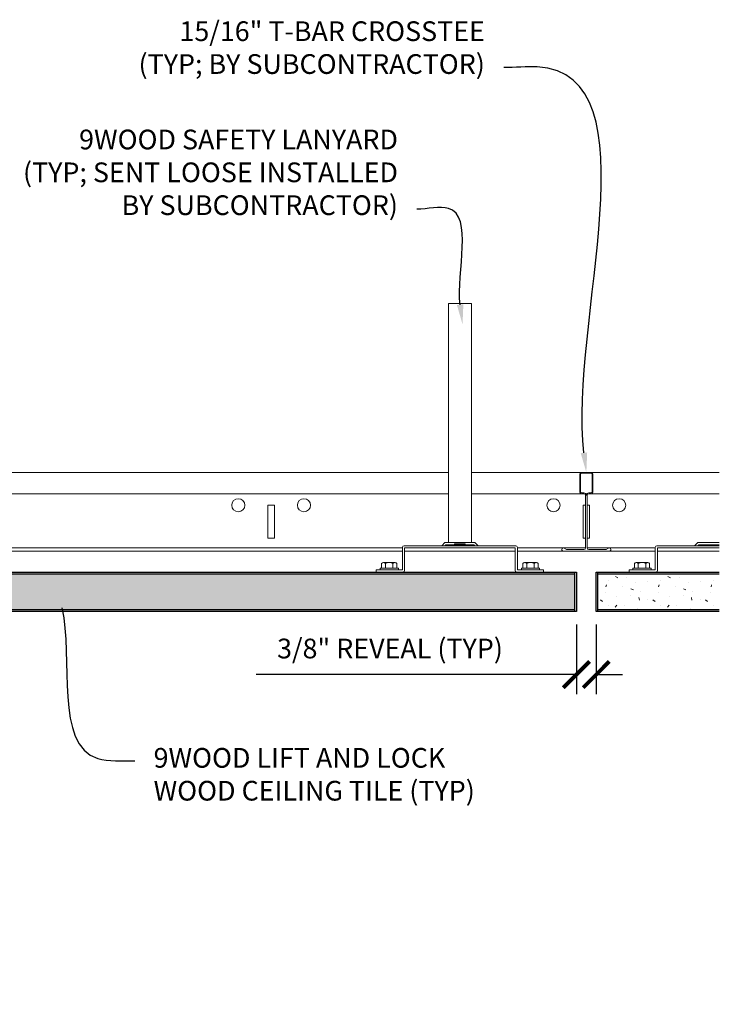
# Model space of a CAD drawing. Units: inches. Extents: x 0 to 1728, y 0 to 1152.
# Drawn here: x 647 to 660, y 709 to 728 of the extents above; entities that cross this region are included whole.
import ezdxf
from ezdxf import colors
from ezdxf.entities.mleader import LeaderData, LeaderLine
from ezdxf.math import Vec2, Vec3

# ---------------------------------------------------------------- set-up
doc = ezdxf.new("R2010")
doc.units = ezdxf.units.IN
doc.header["$MEASUREMENT"] = 0
doc.header["$PDMODE"] = 3
doc.header["$PDSIZE"] = 0.15625
doc.layers.get('0').update_dxf_attribs({"lineweight": 25})
for name, color, linetype, lineweight in [('Z-ANNO-DIMS', 1, 'Continuous', 25), ('Z-ANNO-NOTE', 7, 'Continuous', 35), ('Z-CLNG-SUSP', 3, 'Continuous', 18), ('Z-CLNG-TEES', 3, 'Continuous', 18), ('Z-CLNG-WOOD', 5, 'Continuous', 25), ('Z-CLNG-WOOD-PATT', 2, 'Continuous', 15)]:
    doc.layers.add(name, color=color, linetype=linetype, lineweight=lineweight)
doc.styles.add('1-4', font='ARIAL.TTF', dxfattribs={"height": 0.375})
doc.dimstyles.new('1-4', dxfattribs={"dimscale": 4, "dimtxt": 0.09375, "dimasz": 0.125, "dimexe": 0.09375, "dimexo": 0.0625, "dimgap": 0.0625, "dimtad": 1, "dimtoh": 1, "dimdec": 5, "dimzin": 3, "dimdsep": 46, "dimlunit": 5, "dimtxsty": '1-4', "dimblk": 'ARCHTICK', "dimcen": 0, "dimdle": 0.09375, "dimclrd": 256, "dimclre": 256, "dimclrt": 256, "dimadec": 1, "dimazin": 0, "dimtfac": 1, "dimtdec": 5, "dimtofl": 0, "dimtmove": 0, "dimatfit": 3, "dimfxl": 0, "dimfrac": 2, "dimtolj": 1, "dimtzin": 0, "dimlwd": -1, "dimlwe": -1, "dimarcsym": 0})

# ---------------------------------------------------------------- blocks, each defined once
blk = doc.blocks.new('_ARCHTICK')
at = {"color": 0, "linetype": 'ByBlock', "const_width": 0.15}
blk.add_lwpolyline([(-0.5, -0.5), (0.5, 0.5)], dxfattribs=at)
blk = doc.blocks.new('*D17')
at = {"layer": 'Defpoints', "color": 0}
for p in [(657.611, 716.474), (657.986, 716.474), (657.986, 715.274)]:
    blk.add_point(p, dxfattribs=at)
at = {"layer": 'Z-ANNO-DIMS'}
for p, q in [((657.611, 716.224), (657.611, 714.899)), ((657.986, 716.224), (657.986, 714.899)), ((657.611, 715.274), (651.511, 715.274)), ((657.986, 715.274), (658.486, 715.274))]:
    blk.add_line(p, q, dxfattribs=at)
at = {"layer": 'Z-ANNO-DIMS', "xscale": 0.5, "yscale": 0.5, "zscale": 0.5}
blk.add_blockref('_ARCHTICK', (657.611, 715.274), dxfattribs=at)
at = {"layer": 'Z-ANNO-DIMS', "xscale": 0.5, "yscale": 0.5, "zscale": 0.5, "rotation": 180}
blk.add_blockref('_ARCHTICK', (657.986, 715.274), dxfattribs=at)
at = {"layer": 'Z-ANNO-DIMS', "insert": (654.061, 715.77), "char_height": 0.375, "attachment_point": 5, "style": '1-4'}
blk.add_mtext('\\A1;3/8" REVEAL (TYP)', dxfattribs=at)

msp = doc.modelspace()

# ---------------------------------------------------------------- hatches: boundary and pattern name
at = {"layer": 'Z-CLNG-WOOD-PATT'}
h = msp.add_hatch(dxfattribs=at)
h.set_pattern_fill('STIP2', color=256, style=0)
h.set_pattern_definition([(0, (10944.0948, -2529.7745), (0, 1), [0, -1]), (0, (10944.2148, -2529.9345), (0, 1), [0, -1]), (0, (10944.1648, -2530.1745), (0, 1), [0, -1]), (0, (10944.5148, -2530.4045), (0, 1), [0, -1]), (0, (10944.4848, -2530.0445), (0, 1), [0, -1]), (0, (10944.7548, -2529.8045), (0, 1), [0, -1]), (0, (10944.4048, -2529.7345), (0, 1), [0, -1]), (0, (10944.8248, -2530.1445), (0, 1), [0, -1]), (0, (10944.7748, -2530.4645), (0, 1), [0, -1]), (0, (10944.0348, -2530.6145), (0, 1), [0, -1]), (0, (10944.2148, -2530.4145), (0, 1), [0, -1]), (0, (10944.3548, -2530.6045), (0, 1), [0, -1]), (0, (10944.9648, -2529.9645), (0, 1), [0, -1]), (0, (10944.6448, -2530.2145), (0, 1), [0, -1]), (0, (10944.5648, -2529.8845), (0, 1), [0, -1]), (0, (10944.7348, -2529.9745), (0, 1), [0, -1]), (0, (10944.3748, -2530.2445), (0, 1), [0, -1]), (0, (10944.6548, -2529.7045), (0, 1), [0, -1]), (0, (10944.9648, -2530.2945), (0, 1), [0, -1]), (0, (10944.9348, -2530.5945), (0, 1), [0, -1]), (75.9638, (10944.18475, -2530.0745), (-0.9999980574, -3.000000546), [0.041231, -4.081875]), (329.0362, (10944.35475, -2529.86451), (-2.9999980223, 2.0000024835), [0.05831, -5.772642]), (338.1986, (10944.64475, -2530.09451), (3.000000273, -0.9999999105), [0.053852, -5.331313]), (149.0362, (10944.65475, -2530.57451), (2.9999980223, -2.0000024835), [0.05831, -5.772642]), (53.1301, (10944.34475, -2530.4445), (2.0000001233, 2.999999918), [0.05, -4.95]), (315, (10944.87475, -2529.7245), (1.00000031, -2e-16), [0.056569, -1.357645]), (101.3099, (10944.80475, -2530.3445), (-0.999997632, 4.0000007522), [0.05099, -5.048029]), (323.1301, (10944.06475, -2530.3045), (2.999999918, -2.0000001233), [0.05, -4.95]), (315, (10944.18475, -2529.6745), (1.00000031, -2e-16), [0.042426, -1.371787])])
h.paths.add_polyline_path([(646.625575, 717.193056), (646.625575, 716.505556), (657.57937, 716.505556), (657.57937, 717.193056)])
h.paths.add_polyline_path([(644.970666, 716.505556), (644.970666, 717.193056), (634.01687, 717.193056), (634.01687, 716.505556)])
h = msp.add_hatch(dxfattribs=at)
h.set_pattern_fill('STIP2', color=256, style=0)
h.set_pattern_definition([(0, (10968.0948, -2529.7745), (0, 1), [0, -1]), (0, (10968.2148, -2529.9345), (0, 1), [0, -1]), (0, (10968.1648, -2530.1745), (0, 1), [0, -1]), (0, (10968.5148, -2530.4045), (0, 1), [0, -1]), (0, (10968.4848, -2530.0445), (0, 1), [0, -1]), (0, (10968.7548, -2529.8045), (0, 1), [0, -1]), (0, (10968.4048, -2529.7345), (0, 1), [0, -1]), (0, (10968.8248, -2530.1445), (0, 1), [0, -1]), (0, (10968.7748, -2530.4645), (0, 1), [0, -1]), (0, (10968.0348, -2530.6145), (0, 1), [0, -1]), (0, (10968.2148, -2530.4145), (0, 1), [0, -1]), (0, (10968.3548, -2530.6045), (0, 1), [0, -1]), (0, (10968.9648, -2529.9645), (0, 1), [0, -1]), (0, (10968.6448, -2530.2145), (0, 1), [0, -1]), (0, (10968.5648, -2529.8845), (0, 1), [0, -1]), (0, (10968.7348, -2529.9745), (0, 1), [0, -1]), (0, (10968.3748, -2530.2445), (0, 1), [0, -1]), (0, (10968.6548, -2529.7045), (0, 1), [0, -1]), (0, (10968.9648, -2530.2945), (0, 1), [0, -1]), (0, (10968.9348, -2530.5945), (0, 1), [0, -1]), (75.9638, (10968.18475, -2530.0745), (-0.9999980574, -3.000000546), [0.041231, -4.081875]), (329.0362, (10968.35475, -2529.86451), (-2.9999980223, 2.0000024835), [0.05831, -5.772642]), (338.1986, (10968.64475, -2530.09451), (3.000000273, -0.9999999105), [0.053852, -5.331313]), (149.0362, (10968.65475, -2530.57451), (2.9999980223, -2.0000024835), [0.05831, -5.772642]), (53.1301, (10968.34475, -2530.4445), (2.0000001233, 2.999999918), [0.05, -4.95]), (315, (10968.87475, -2529.7245), (1.00000031, -2e-16), [0.056569, -1.357645]), (101.3099, (10968.80475, -2530.3445), (-0.999997632, 4.0000007522), [0.05099, -5.048029]), (323.1301, (10968.06475, -2530.3045), (2.999999918, -2.0000001233), [0.05, -4.95]), (315, (10968.18475, -2529.6745), (1.00000031, -2e-16), [0.042426, -1.371787])])
h.paths.add_polyline_path([(660.32937, 716.505556), (660.32937, 717.193056), (658.01687, 717.193056), (658.01687, 716.505556)])

# ---------------------------------------------------------------- linework, layer by layer
at = {"layer": 'Z-CLNG-SUSP'}
for p, q in [((655.29162, 717.761663), (655.49162, 717.761663)), ((655.29162, 717.744306), (655.29162, 717.761663)), ((655.49162, 717.744306), (655.49162, 717.761663)), ((653.901283, 717.299506), (653.901283, 717.38838)), ((654.157158, 717.407306), (653.934083, 717.407306)), ((653.973451, 717.299506), (653.973451, 717.38838)), ((654.117789, 717.299506), (654.117789, 717.38838)), ((654.189958, 717.38838), (654.189958, 717.299506)), ((656.591283, 717.299506), (656.591283, 717.38838)), ((656.847158, 717.407306), (656.624083, 717.407306)), ((656.663451, 717.299506), (656.663451, 717.38838)), ((656.807789, 717.299506), (656.807789, 717.38838)), ((656.879958, 717.38838), (656.879958, 717.299506)), ((658.714283, 717.299506), (658.714283, 717.38838)), ((658.970158, 717.407306), (658.747083, 717.407306)), ((658.786451, 717.299506), (658.786451, 717.38838)), ((658.930789, 717.299506), (658.930789, 717.38838)), ((659.002958, 717.38838), (659.002958, 717.299506)), ((653.87162, 717.299506), (654.21962, 717.299506)), ((653.87162, 717.299506), (653.87162, 717.266306)), ((653.87162, 717.266306), (654.21962, 717.266306)), ((654.21962, 717.299506), (654.21962, 717.266306)), ((656.56162, 717.299506), (656.90962, 717.299506)), ((656.56162, 717.299506), (656.56162, 717.266306)), ((656.56162, 717.266306), (656.90962, 717.266306)), ((656.90962, 717.299506), (656.90962, 717.266306)), ((658.68462, 717.299506), (659.03262, 717.299506)), ((658.68462, 717.299506), (658.68462, 717.266306)), ((658.68462, 717.266306), (659.03262, 717.266306)), ((659.03262, 717.299506), (659.03262, 717.266306))]:
    msp.add_line(p, q, dxfattribs=at)
for points in [[(655.61037, 717.786306), (655.61037, 722.330147), (655.17287, 722.330147), (655.17287, 717.786306)], [(655.04562, 717.724306), (655.10762, 717.786306), (655.67562, 717.786306), (655.73762, 717.724306)], [(659.85862, 717.724306), (659.92062, 717.786306), (660.32937, 717.786306)], [(655.105017, 717.724306), (655.125017, 717.744306), (655.658223, 717.744306), (655.678223, 717.724306)], [(655.17287, 717.744306), (655.17287, 717.734306), (655.61037, 717.734306), (655.61037, 717.744306)], [(659.918017, 717.724306), (659.938017, 717.744306), (660.32937, 717.744306)]]:
    msp.add_lwpolyline(points, dxfattribs=at)
msp.add_lwpolyline([(653.79762, 717.266306), (654.29762, 717.266306), (654.29762, 717.693056, -0.414213562), (654.32887, 717.724306), (656.45437, 717.724306, -0.414213562), (656.48562, 717.693056), (656.48562, 717.266306), (656.98562, 717.266306), (656.98562, 717.224306), (656.47487, 717.224306, -0.414213562), (656.44362, 717.255556), (656.44362, 717.682306), (654.33962, 717.682306), (654.33962, 717.255556, -0.414213562), (654.30837, 717.224306), (653.79762, 717.224306)], format="xyb", close=True, dxfattribs=at)
msp.add_lwpolyline([(660.32937, 717.682306), (659.15262, 717.682306), (659.15262, 717.255556, -0.414213562), (659.12137, 717.224306), (658.61062, 717.224306), (658.61062, 717.266306), (659.11062, 717.266306), (659.11062, 717.693056, -0.414213562), (659.14187, 717.724306), (660.32937, 717.724306)], format="xyb", dxfattribs=at)
at = {"layer": 'Z-CLNG-SUSP', "extrusion": (0, 0, -1), "flags": 128}
for points in [[(-653.901283, 717.38838), (-653.91846, 717.402233), (-653.937367, 717.404833), (-653.956274, 717.402233), (-653.973451, 717.38838)], [(-653.973451, 717.38838), (-654.007806, 717.402233), (-654.04562, 717.404833), (-654.083435, 717.402233), (-654.117789, 717.38838)], [(-654.117789, 717.38838), (-654.134966, 717.402233), (-654.153873, 717.404833), (-654.172781, 717.402233), (-654.189958, 717.38838)], [(-656.591283, 717.38838), (-656.60846, 717.402233), (-656.627367, 717.404833), (-656.646274, 717.402233), (-656.663451, 717.38838)], [(-656.663451, 717.38838), (-656.697806, 717.402233), (-656.73562, 717.404833), (-656.773435, 717.402233), (-656.807789, 717.38838)], [(-656.807789, 717.38838), (-656.824966, 717.402233), (-656.843873, 717.404833), (-656.862781, 717.402233), (-656.879958, 717.38838)], [(-658.714283, 717.38838), (-658.73146, 717.402233), (-658.750367, 717.404833), (-658.769274, 717.402233), (-658.786451, 717.38838)], [(-658.786451, 717.38838), (-658.820806, 717.402233), (-658.85862, 717.404833), (-658.896435, 717.402233), (-658.930789, 717.38838)], [(-658.930789, 717.38838), (-658.947966, 717.402233), (-658.966873, 717.404833), (-658.985781, 717.402233), (-659.002958, 717.38838)]]:
    msp.add_lwpolyline(points, dxfattribs=at)
at = {"layer": 'Z-CLNG-SUSP'}
for centre, start, end in [((653.934083, 717.36942), 90, 149.969892), ((654.157158, 717.36942), 30.030108, 90), ((656.624083, 717.36942), 90, 149.969892), ((656.847158, 717.36942), 30.030108, 90), ((658.747083, 717.36942), 90, 149.969892), ((658.970158, 717.36942), 30.030108, 90)]:
    msp.add_arc(centre, 0.037886, start, end, dxfattribs=at)
at = {"layer": 'Z-CLNG-TEES'}
for p, q in [((646.044685, 719.119961), (655.17287, 719.119961)), ((655.61037, 719.119961), (660.32937, 719.119961)), ((646.044685, 718.713711), (655.17287, 718.713711)), ((655.61037, 718.713711), (657.751245, 718.713711)), ((657.787091, 718.713711), (657.80915, 718.713711)), ((657.844995, 718.713711), (660.32937, 718.713711)), ((646.430541, 717.682461), (654.29762, 717.682461)), ((646.466029, 717.619961), (654.29762, 717.619961)), ((654.33962, 717.619961), (656.44362, 717.619961)), ((656.48562, 717.682461), (657.782495, 717.682461)), ((656.48562, 717.619961), (659.11062, 717.619961)), ((657.813745, 717.682461), (659.11062, 717.682461)), ((659.15262, 717.619961), (660.32937, 717.619961))]:
    msp.add_line(p, q, dxfattribs=at)
for points in [[(658.219995, 717.678274), (658.17312, 717.651211), (657.844995, 717.651211, -0.414213562), (657.813745, 717.682461), (657.813745, 718.682461, -0.414213562), (657.844995, 718.713711), (657.89187, 718.713711, 0.414213562), (657.92312, 718.744961), (657.92312, 719.088711, 0.414213562), (657.89187, 719.119961), (657.70437, 719.119961, 0.414213562), (657.67312, 719.088711), (657.67312, 718.744961, 0.414213562), (657.70437, 718.713711), (657.751245, 718.713711, -0.414213562), (657.782495, 718.682461), (657.782495, 717.682461, -0.414213562), (657.751245, 717.651211), (657.42312, 717.651211), (657.376245, 717.678274, 1.303225373), (657.36062, 717.619961), (658.23562, 717.619961, 1.303225373)], [(657.751245, 718.73038), (657.70437, 718.73038, -0.414213562), (657.688745, 718.746005), (657.688745, 719.089755, -0.414213562), (657.70437, 719.10538), (657.89187, 719.10538, -0.414213562), (657.907495, 719.089755), (657.907495, 718.746005, -0.414213562), (657.89187, 718.73038), (657.844995, 718.73038, 0.414213562), (657.79812, 718.683505, 0.414213562)]]:
    msp.add_lwpolyline(points, format="xyb", close=True, dxfattribs=at)
msp.add_lwpolyline([(651.73562, 717.869961), (651.86062, 717.869961), (651.86062, 718.494961), (651.73562, 718.494961)], close=True, dxfattribs=at)
for points in [[(657.782495, 718.494961), (657.73562, 718.494961), (657.73562, 717.869961), (657.782495, 717.869961)], [(657.813745, 717.869961), (657.86062, 717.869961), (657.86062, 718.494961), (657.813745, 718.494961)]]:
    msp.add_lwpolyline(points, dxfattribs=at)
for centre in [(651.17312, 718.494961), (652.42312, 718.494961), (657.17312, 718.494961), (658.42312, 718.494961)]:
    msp.add_circle(centre, 0.125, dxfattribs=at)
at = {"layer": 'Z-CLNG-WOOD'}
for p, q in [((657.57937, 716.474306), (657.57937, 717.224306)), ((658.01687, 716.474306), (658.01687, 717.224306)), ((646.625575, 717.193056), (657.57937, 717.193056)), ((658.01687, 717.193056), (660.32937, 717.193056)), ((657.57937, 716.505556), (646.625575, 716.505556)), ((660.32937, 716.505556), (658.01687, 716.505556))]:
    msp.add_line(p, q, dxfattribs=at)
for points in [[(646.625575, 717.224306), (657.61062, 717.224306), (657.61062, 716.474306), (646.625575, 716.474306)], [(660.32937, 716.474306), (657.98562, 716.474306), (657.98562, 717.224306), (660.32937, 717.224306)]]:
    msp.add_lwpolyline(points, dxfattribs=at)

# ---------------------------------------------------------------- dimensions: what is measured, and where the dimension line sits
at = {"layer": 'Z-ANNO-DIMS'}
dim = msp.add_linear_dim(base=(657.98562, 715.274361), p1=(657.61062, 716.474306), p2=(657.98562, 716.474306), text='<> REVEAL (TYP)', dimstyle='1-4', override={"dimpost": '"'}, dxfattribs=at)
dim.commit()
dim.dimension.update_dxf_attribs({"geometry": '*D17', "text_midpoint": (654.060867, 715.274361), "dimtype": 160})

# ---------------------------------------------------------------- leaders
at = {"layer": 'Z-ANNO-NOTE'}
ml = msp.add_multileader_mtext('Standard', dxfattribs=at)
ml.set_content('15/16" T-BAR CROSSTEE\\P(TYP; BY SUBCONTRACTOR)', color=256, style='1-4')
ml.set_leader_properties()
ml.build(insert=Vec2(0, 0))
ml.multileader.update_dxf_attribs({"leader_type": 2, "text_right_attachment_type": 3, "dogleg_length": 0.36, "arrow_head_size": 0.375, "scale": 4})
ctx = ml.context
ctx.base_point, ctx.scale, ctx.char_height, ctx.arrow_head_size, ctx.landing_gap_size, ctx.plane_origin = Vec3(648.281251, 727.458335), 4, 0.375, 0.375, 0.36, Vec3(659.452982, 727.146509)
ctx.right_attachment, ctx.text_align_type = 3, 2
notes = []
notes.append((ctx, [(1, (1, 1, 0), (657.667036, 726.820034), (-1, 0), 1.44, [(0, [(657.79812, 719.119961), (656.862369, 726.833746)], 0, [])])]))
ctx.mtext.insert, ctx.mtext.alignment, ctx.mtext.flow_direction = Vec3(655.867036, 727.70096), 3, 5
ml = msp.add_multileader_mtext('Standard', dxfattribs=at)
ml.set_content('9WOOD SAFETY LANYARD\\P(TYP; SENT LOOSE INSTALLED \\PBY SUBCONTRACTOR) ', color=256, style='1-4')
ml.set_leader_properties()
ml.build(insert=Vec2(0, 0))
ml.multileader.update_dxf_attribs({"leader_type": 2, "text_right_attachment_type": 3, "dogleg_length": 0.36, "arrow_head_size": 0.375, "scale": 4})
ctx = ml.context
ctx.base_point, ctx.scale, ctx.char_height, ctx.arrow_head_size, ctx.landing_gap_size, ctx.plane_origin = Vec3(646.081237, 725.39822), 4, 0.375, 0.375, 0.36, Vec3(658.181979, 724.454743)
ctx.right_attachment, ctx.text_align_type = 3, 2
notes.append((ctx, [(1, (1, 1, 0), (656.012638, 724.128268), (-1, 0), 1.44, [(0, [(655.441522, 721.938639), (655.172546, 724.141981)], 0, [])])]))
ctx.mtext.insert, ctx.mtext.alignment, ctx.mtext.flow_direction = Vec3(654.212638, 725.640845), 3, 5
ml = msp.add_multileader_mtext('Standard', dxfattribs=at)
ml.set_content('9WOOD LIFT AND LOCK\\PWOOD CEILING TILE (TYP)', color=256, style='1-4')
ml.set_leader_properties()
ml.build(insert=Vec2(0, 0))
ml.multileader.update_dxf_attribs({"leader_type": 2, "text_right_attachment_type": 3, "dogleg_length": 0.36, "arrow_head_size": 0.375, "scale": 4})
ctx = ml.context
ctx.base_point, ctx.scale, ctx.char_height, ctx.arrow_head_size, ctx.landing_gap_size, ctx.plane_origin = Vec3(649.200938, 713.634828), 4, 0.375, 0.375, 0.36, Vec3(647.745838, 711.550717)
ctx.right_attachment = 3
notes.append((ctx, [(0, (1, 1, 0), (647.760938, 713.634828), (1, 0), 1.44, [(0, [(647.72626, 716.905747), (648.496897, 713.678705)], 0, [])])]))
ctx.mtext.insert, ctx.mtext.flow_direction = Vec3(649.560938, 713.877453), 5
for ctx, leaders in notes:
    for number, flags, end, landing, length, lines in leaders:
        leader = LeaderData()
        leader.index, (leader.has_last_leader_line, leader.has_dogleg_vector, leader.attachment_direction) = number, flags
        leader.last_leader_point, leader.dogleg_vector, leader.dogleg_length = Vec3(end), Vec3(landing), length
        for number, points, colour, breaks in lines:
            line = LeaderLine()
            line.index, line.vertices, line.color, line.breaks = number, Vec3.list(points), colors.encode_raw_color(colour), breaks
            leader.lines.append(line)
        ctx.leaders.append(leader)

doc.saveas('drawing.dxf')
